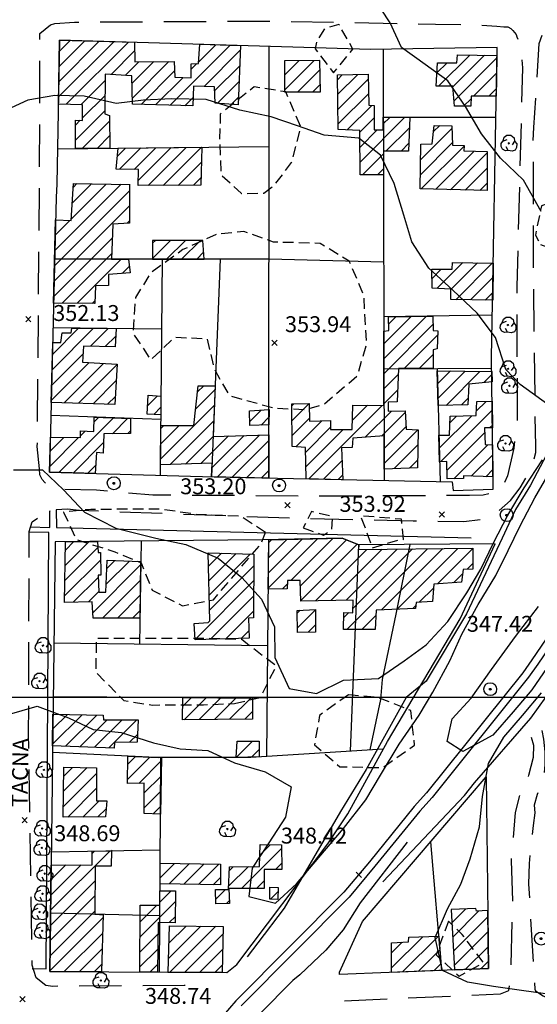
# Model space of a CAD drawing. Extents: x 733193 to 739553, y 5763255 to 5771990.
# Drawn here: x 737019 to 737141, y 5767911 to 5768143 of the extents above; entities that cross this region are included whole.
import ezdxf

# ---------------------------------------------------------------- set-up
doc = ezdxf.new("R2010")
doc.units = 0
doc.header["$LTSCALE"] = 2.5
doc.header["$MEASUREMENT"] = 0
for name, pattern in [('T01', [10000, 10000]), ('T20', [1.5, 1, -0.5]), ('T50', [6, 4, -2])]:
    doc.linetypes.add(name, pattern=pattern)
for name, color, linetype in [('ACHURADO_CONSTRUCCION', 251, 'CONTINUOUS'), ('ARBOLES', 71, 'CONTINUOUS'), ('CERCOS', 9, 'CONTINUOUS'), ('CONSTRUCCION', 243, 'CONTINUOUS'), ('CORTE_O_ESCARPA', 22, 'CONTINUOUS'), ('COTAS_DE_ELEVACION', 7, 'CONTINUOUS'), ('CURVA_DE_NIVEL_INDICE', 23, 'CONTINUOUS'), ('CURVA_DE_NIVEL_SECUND', 53, 'CONTINUOUS'), ('LINEA_FERREA', 245, 'CONTINUOUS'), ('MALLA_UTM_Y_COORD', 21, 'CONTINUOUS'), ('POSTES', 40, 'CONTINUOUS'), ('RED_VIAL_DE_TIERRA', 20, 'CONTINUOUS'), ('REGUERO', 144, 'CONTINUOUS'), ('TOPONIMIA', 1, 'CONTINUOUS'), ('VEGETACION', 122, 'CONTINUOUS'), ('VEREDA', 42, 'CONTINUOUS')]:
    doc.layers.add(name, color=color, linetype=linetype)

# ---------------------------------------------------------------- blocks, each defined once
blk = doc.blocks.new('COD028', base_point=(733316.9, 5768141.97))
at = {"layer": 'POSTES'}
for points in [[(733316.9384, 5768140.4517), (733316.3354, 5768140.5561), (733315.8434, 5768140.8849), (733315.4813, 5768141.4981), (733315.3808, 5768142.0441), (733315.529, 5768142.6177), (733315.8785, 5768143.1271), (733316.3771, 5768143.3857), (733316.9654, 5768143.482), (733317.5255, 5768143.3716), (733317.9941, 5768143.0653), (733318.2995, 5768142.5121), (733318.3922, 5768141.9814), (733318.2902, 5768141.3601), (733318.0154, 5768140.9044), (733317.5357, 5768140.5819)], [(733316.9219, 5768142.1638), (733316.9927, 5768142.1506), (733317.0512, 5768142.1221), (733317.0776, 5768142.0717), (733317.1046, 5768142.0009), (733317.1184, 5768141.9451), (733317.11, 5768141.886), (733317.0815, 5768141.8287), (733317.0473, 5768141.7918), (733316.9798, 5768141.7819), (733316.9048, 5768141.7591), (733316.8241, 5768141.7822), (733316.753, 5768141.8053), (733316.7221, 5768141.8326), (733316.7107, 5768141.886), (733316.7095, 5768141.937), (733316.7191, 5768142.0447), (733316.7551, 5768142.1098), (733316.792, 5768142.1365), (733316.8319, 5768142.1506), (733316.8694, 5768142.1596)]]:
    blk.add_lwpolyline(points, close=True, dxfattribs=at)
blk = doc.blocks.new('COD120', base_point=(733181.8, 5767885.8))
at = {"layer": 'ARBOLES'}
for p, q in [((733181.639875, 5767885.6455), (733181.955625, 5767885.930875)), ((733181.65, 5767885.949625), (733181.934625, 5767885.64025))]:
    blk.add_line(p, q, dxfattribs=at)
for points in [[(733180.436125, 5767886.337), (733180.70275, 5767887.204), (733181.329375, 5767887.674625), (733182.299125, 5767887.667125), (733183.01875, 5767887.105375), (733183.149625, 5767886.300625), (733182.5545, 5767885.4025)], [(733181.672125, 5767884.0675), (733180.973875, 5767884.034125), (733180.3135, 5767884.375), (733179.96925, 5767885.062375), (733180.018, 5767885.72575), (733180.417375, 5767886.320125), (733181.414875, 5767886.667)], [(733183.149625, 5767886.300625), (733183.6735, 5767885.672125), (733183.63375, 5767884.77475), (733183.284625, 5767884.198375), (733182.55825, 5767883.945625), (733181.672125, 5767884.0675), (733181.1835, 5767884.9705)]]:
    blk.add_lwpolyline(points, dxfattribs=at)
blk.add_lwpolyline([(733181.846875, 5767885.721625), (733181.70925, 5767885.715625), (733181.702875, 5767885.884375), (733181.840875, 5767885.889625)], close=True, dxfattribs=at)
blk = doc.blocks.new('COD010', base_point=(733346.87, 5768119.91))
at = {"layer": 'COTAS_DE_ELEVACION'}
for p, q in [((733346.245, 5768119.285), (733347.495, 5768120.535)), ((733346.245, 5768120.535), (733347.495, 5768119.285))]:
    blk.add_line(p, q, dxfattribs=at)

msp = doc.modelspace()

# ---------------------------------------------------------------- linework, layer by layer
at = {"layer": 'ACHURADO_CONSTRUCCION', "linetype": 'T01'}
for points in [[(737027.96, 5768124.31), (737040.99, 5768137.34)], [(737028.03, 5768127.91), (737037.56, 5768137.44)], [(737028.09, 5768131.51), (737034.13, 5768137.55)], [(737028.16, 5768135.11), (737030.7, 5768137.65)], [(737029.78, 5768122.59), (737044.42, 5768137.23)], [(737040.34, 5768129.61), (737045.9, 5768135.17)], [(737054.29, 5768122.35), (737068.44, 5768136.5)], [(737060.95, 5768132.54), (737065.01, 5768136.61)], [(737062.26, 5768126.78), (737070.8, 5768135.32)], [(737043.67, 5768129.41), (737046.89, 5768132.62)], [(737045.26, 5768127.47), (737050.44, 5768132.64)], [(737045.38, 5768124.05), (737053.99, 5768132.65)], [(737081.21, 5768129.42), (737084.66, 5768132.88)], [(737081.23, 5768125.91), (737088.21, 5768132.89)], [(737117.55, 5768126.84), (737124.91, 5768134.2)], [(737120.93, 5768126.69), (737128.37, 5768134.13)], [(737121.18, 5768123.39), (737131.29, 5768133.51)], [(737047.41, 5768122.54), (737055.33, 5768130.46)], [(737059.26, 5768130.85), (737060.56, 5768132.16)], [(737064.75, 5768125.74), (737070.66, 5768131.65)], [(737084.37, 5768125.51), (737089.58, 5768130.72)], [(737117.16, 5768129.98), (737119.55, 5768132.38)], [(737033.22, 5768122.49), (737038.95, 5768128.23)], [(737050.85, 5768122.45), (737057.31, 5768128.91)], [(737065.35, 5768122.8), (737070.52, 5768127.97)], [(737093.76, 5768128.45), (737094.83, 5768129.52)], [(737093.8, 5768124.95), (737098.47, 5768129.62)], [(737093.84, 5768121.45), (737100.99, 5768128.6)], [(737125.8, 5768124.48), (737131.22, 5768129.91)], [(737087.92, 5768125.53), (737089.66, 5768127.27)], [(737129.35, 5768124.5), (737131.16, 5768126.31)], [(737033.64, 5768119.38), (737038.92, 5768124.65)], [(737057.74, 5768122.26), (737059.69, 5768124.21)], [(737068.66, 5768122.57), (737070.38, 5768124.3)], [(737093.88, 5768117.96), (737101.07, 5768125.15)], [(737123.44, 5768122.12), (737125.18, 5768123.86)], [(737031.94, 5768114.14), (737038.88, 5768121.08)], [(737096.01, 5768116.56), (737101.77, 5768122.31)], [(737031.94, 5768117.68), (737033.07, 5768118.81)], [(737098.98, 5768115.99), (737102.37, 5768119.38)], [(737099.05, 5768108.99), (737109.53, 5768119.47)], [(737104.5, 5768117.97), (737106.04, 5768119.51)], [(737033.5, 5768112.17), (737039.98, 5768118.65)], [(737099.02, 5768112.49), (737103.07, 5768116.54)], [(737105.14, 5768111.54), (737110.67, 5768117.07)], [(737113.32, 5768109.58), (737120.72, 5768116.98)], [(737116.34, 5768116.14), (737117.8, 5768117.59)], [(737037.07, 5768112.2), (737040, 5768115.13)], [(737041.85, 5768110.35), (737043.76, 5768112.27)], [(737042.31, 5768107.28), (737047.33, 5768112.3)], [(737045.78, 5768107.21), (737050.9, 5768112.34)], [(737046.75, 5768104.65), (737054.48, 5768112.38)], [(737049.08, 5768103.44), (737058.05, 5768112.41)], [(737052.64, 5768103.47), (737061.62, 5768112.45)], [(737108.7, 5768111.57), (737110.54, 5768113.41)], [(737113.27, 5768106), (737120.83, 5768113.56)], [(737113.45, 5768102.64), (737123.55, 5768112.74)], [(737099.58, 5768105.98), (737104.52, 5768110.92)], [(737116.9, 5768102.56), (737125.89, 5768111.54)], [(737120.35, 5768102.47), (737129, 5768111.12)], [(737056.19, 5768103.49), (737061.66, 5768108.95)], [(737103.13, 5768105.99), (737104.53, 5768107.4)], [(737123.8, 5768102.39), (737128.99, 5768107.57)], [(737059.75, 5768103.51), (737061.57, 5768105.33)], [(737027.1, 5768088.13), (737042.7, 5768103.73)], [(737030.92, 5768095.49), (737039.22, 5768103.78)], [(737031.19, 5768099.29), (737035.73, 5768103.84)], [(737031.45, 5768103.09), (737032.25, 5768103.89)], [(737127.25, 5768102.3), (737128.98, 5768104.03)], [(737027.02, 5768084.51), (737044.67, 5768102.16)], [(737026.93, 5768080.89), (737044.68, 5768098.64)], [(737027.19, 5768091.75), (737030.66, 5768095.23)], [(737044.11, 5768094.54), (737044.7, 5768095.12)], [(737026.85, 5768077.27), (737040.64, 5768091.07)], [(737050.08, 5768086.26), (737054.34, 5768090.52)], [(737050.12, 5768089.83), (737050.81, 5768090.52)], [(737053.44, 5768086.08), (737057.87, 5768090.51)], [(737056.98, 5768086.09), (737061.41, 5768090.51)], [(737028.84, 5768075.73), (737040.52, 5768087.41)], [(737060.52, 5768086.09), (737062.16, 5768087.73)], [(737032.36, 5768075.71), (737042.72, 5768086.07)], [(737042.93, 5768082.75), (737044.66, 5768084.47)], [(737117.12, 5768079.18), (737123.23, 5768085.29)], [(737120.43, 5768078.95), (737126.72, 5768085.24)], [(737121.57, 5768076.55), (737130.2, 5768085.19)], [(737115.99, 5768081.58), (737118.12, 5768083.72)], [(737125.06, 5768076.51), (737130.38, 5768081.84)], [(737128.55, 5768076.46), (737130.32, 5768078.24)], [(737035.88, 5768075.69), (737036.56, 5768076.38)], [(737104.63, 5768062.62), (737114.68, 5768072.66)], [(737104.63, 5768066.15), (737111.08, 5768072.6)], [(737105.76, 5768070.82), (737107.48, 5768072.54)], [(737104.64, 5768059.09), (737116.22, 5768070.67)], [(737026.44, 5768060.05), (737036.19, 5768069.8)], [(737026.52, 5768063.67), (737032.69, 5768069.84)], [(737035.48, 5768065.56), (737039.68, 5768069.75)], [(737038.95, 5768065.49), (737041.45, 5768067.99)], [(737109.39, 5768060.31), (737117.31, 5768068.22)], [(737026.35, 5768056.42), (737033.73, 5768063.81)], [(737112.94, 5768060.32), (737116.24, 5768063.62)], [(737026.26, 5768052.8), (737035.2, 5768061.74)], [(737029.26, 5768052.26), (737038.54, 5768061.55)], [(737032.69, 5768052.15), (737041.8, 5768061.27)], [(737104.65, 5768055.57), (737108.04, 5768058.96)], [(737117.28, 5768056.71), (737120.33, 5768059.76)], [(737117.37, 5768053.27), (737123.81, 5768059.71)], [(737119.29, 5768051.65), (737127.29, 5768059.65)], [(737128.18, 5768057.01), (737130.11, 5768058.94)], [(737036.11, 5768052.04), (737041.58, 5768057.52)], [(737060.75, 5768054.83), (737062.17, 5768056.25)], [(737039.54, 5768051.93), (737041.36, 5768053.76)], [(737048.98, 5768051.62), (737051.25, 5768053.89)], [(737060.31, 5768050.85), (737064.85, 5768055.38)], [(737104.66, 5768052.04), (737107.87, 5768055.25)], [(737051.97, 5768038.97), (737064.7, 5768051.7)], [(737082.94, 5768051.54), (737083.45, 5768052.04)], [(737082.96, 5768048.02), (737087.01, 5768052.07)], [(737086.93, 5768034.32), (737104.23, 5768051.62)], [(737097.23, 5768048.14), (737100.75, 5768051.66)], [(737122.92, 5768051.75), (737124.53, 5768053.36)], [(737126.42, 5768050.28), (737128.73, 5768052.59)], [(737050.4, 5768049.5), (737052.09, 5768051.19)], [(737073.04, 5768047.84), (737075.75, 5768050.55)], [(737100.27, 5768044.12), (737106.47, 5768050.31)], [(737104.11, 5768044.42), (737109.72, 5768050.03)], [(737117.7, 5768041.56), (737125.36, 5768049.22)], [(737118.02, 5768038.35), (737130.18, 5768050.51)], [(737120.23, 5768047.64), (737121.73, 5768049.13)], [(737028.02, 5768035.86), (737040.89, 5768048.73)], [(737036.31, 5768047.68), (737037.47, 5768048.85)], [(737040.68, 5768044.98), (737044.3, 5768048.6)], [(737052, 5768042.54), (737056.36, 5768046.9)], [(737052.03, 5768046.11), (737052.81, 5768046.88)], [(737054.25, 5768037.72), (737064.55, 5768048.01)], [(737075.74, 5768047.01), (737077.56, 5768048.83)], [(737082.98, 5768044.51), (737087.13, 5768048.65)], [(737083.92, 5768041.91), (737090.02, 5768048.01)], [(737129.54, 5768046.33), (737130.22, 5768047.02)], [(737033.13, 5768044.5), (737034.23, 5768045.6)], [(737044.26, 5768045.02), (737044.9, 5768045.66)], [(737061.53, 5768037.92), (737068.05, 5768044.45)], [(737064.1, 5768036.96), (737071.7, 5768044.56)], [(737065.45, 5768034.78), (737075.34, 5768044.66)], [(737086.21, 5768040.66), (737092.06, 5768046.51)], [(737086.26, 5768037.17), (737095.03, 5768045.95)], [(737104.68, 5768041.46), (737109.89, 5768046.66)], [(737104.69, 5768037.93), (737112.66, 5768045.9)], [(737119.55, 5768036.35), (737128.42, 5768045.22)], [(737025.89, 5768037.27), (737032.7, 5768044.07)], [(737025.97, 5768040.88), (737029.2, 5768044.11)], [(737031.45, 5768035.75), (737038.58, 5768042.88)], [(737057.89, 5768037.82), (737064.41, 5768044.34)], [(737068.91, 5768034.7), (737077.56, 5768043.35)], [(737107.04, 5768036.74), (737112.66, 5768042.36)], [(737121.1, 5768034.36), (737129.11, 5768042.37)], [(737072.37, 5768034.62), (737077.56, 5768039.81)], [(737125.23, 5768034.95), (737130.3, 5768040.03)], [(737034.88, 5768035.65), (737036.71, 5768037.48)], [(737090.39, 5768034.24), (737094.79, 5768038.63)], [(737110.72, 5768036.89), (737112.59, 5768038.76)], [(737075.83, 5768034.55), (737077.56, 5768036.28)], [(737093.85, 5768034.16), (737094.93, 5768035.24)], [(737128.65, 5768034.84), (737130.34, 5768036.53)], [(737029.52, 5768013.95), (737035.15, 5768019.58)], [(737029.52, 5768013.95), (737035.15, 5768019.58)], [(737029.58, 5768017.54), (737031.58, 5768019.55)], [(737029.58, 5768017.54), (737031.58, 5768019.55)], [(737077.4, 5768008.61), (737089.04, 5768020.25)], [(737077.43, 5768012.17), (737085.42, 5768020.16)], [(737077.46, 5768015.74), (737081.8, 5768020.08)], [(737077.49, 5768019.3), (737078.19, 5768020)], [(737082.71, 5768010.38), (737092.66, 5768020.33)], [(737084.93, 5768009.07), (737095.83, 5768019.96)], [(737085.07, 5768005.67), (737098.32, 5768018.92)], [(737029.46, 5768010.35), (737037.23, 5768018.13)], [(737029.46, 5768010.35), (737037.23, 5768018.13)], [(737063.32, 5768013.79), (737066.34, 5768016.81)], [(737063.41, 5768010.34), (737069.79, 5768016.72)], [(737063.5, 5768006.9), (737073.23, 5768016.63)], [(737088.53, 5768005.59), (737100.63, 5768017.69)], [(737092.13, 5768005.66), (737104.21, 5768017.74)], [(737095.73, 5768005.72), (737107.79, 5768017.78)], [(737095.91, 5767998.83), (737114.95, 5768017.87)], [(737097.35, 5768003.81), (737111.37, 5768017.83)], [(737104.07, 5768003.45), (737118.53, 5768017.91)], [(737107.76, 5768003.61), (737122.11, 5768017.96)], [(737117.28, 5768009.6), (737125.64, 5768017.95)], [(737029.4, 5768006.76), (737037.91, 5768015.27)], [(737029.4, 5768006.76), (737037.91, 5768015.27)], [(737039.2, 5768009.49), (737044.67, 5768014.96)], [(737039.2, 5768009.49), (737044.67, 5768014.96)], [(737039.35, 5768013.18), (737041.26, 5768015.09)], [(737039.35, 5768013.18), (737041.26, 5768015.09)], [(737124.24, 5768013.02), (737125.63, 5768014.41)], [(737036.03, 5768002.78), (737047.29, 5768014.04)], [(737036.03, 5768002.78), (737047.29, 5768014.04)], [(737063.59, 5768003.45), (737073.97, 5768013.83)], [(737121.07, 5768009.85), (737123.23, 5768012.01)], [(737031.44, 5768005.26), (737037.3, 5768011.12)], [(737031.44, 5768005.26), (737037.3, 5768011.12)], [(737038.31, 5768001.52), (737047.25, 5768010.47)], [(737038.31, 5768001.52), (737047.25, 5768010.47)], [(737060.15, 5767996.47), (737073.95, 5768010.28)], [(737035.03, 5768005.32), (737037.47, 5768007.76)], [(737035.03, 5768005.32), (737037.47, 5768007.76)], [(737080.72, 5768008.39), (737081.86, 5768009.52)], [(737112.95, 5768005.26), (737116.38, 5768008.69)], [(737041.85, 5768001.53), (737047.22, 5768006.9)], [(737041.85, 5768001.53), (737047.22, 5768006.9)], [(737063.76, 5767996.55), (737073.94, 5768006.73)], [(737045.39, 5768001.54), (737047.18, 5768003.33)], [(737045.39, 5768001.54), (737047.18, 5768003.33)], [(737067.41, 5767996.66), (737073.93, 5768003.18)], [(737084.2, 5768002.68), (737084.91, 5768003.39)], [(737084.26, 5767999.21), (737088.52, 5768003.46)], [(737095.16, 5768001.62), (737096.36, 5768002.81)], [(737111.45, 5768003.76), (737112.21, 5768004.52)], [(737099.46, 5767998.85), (737102.72, 5768002.11)], [(737071.06, 5767996.77), (737072.83, 5767998.54)], [(737086.77, 5767998.18), (737088.54, 5767999.95)], [(737057.23, 5767980.79), (737059.21, 5767982.77)], [(737057.55, 5767977.57), (737062.72, 5767982.74)], [(737061.13, 5767977.61), (737066.24, 5767982.72)], [(737064.7, 5767977.65), (737069.75, 5767982.7)], [(737068.28, 5767977.69), (737073.26, 5767982.67)], [(737071.85, 5767977.73), (737073.66, 5767979.54)], [(737026.56, 5767971.82), (737033.51, 5767978.76)], [(737026.61, 5767975.4), (737030.05, 5767978.84)], [(737029.6, 5767971.32), (737036.96, 5767978.68)], [(737033.01, 5767971.2), (737039.39, 5767977.58)], [(737036.43, 5767971.08), (737042.92, 5767977.56)], [(737039.84, 5767970.95), (737046.44, 5767977.55)], [(737044.69, 5767972.26), (737046.54, 5767974.12)], [(737069.82, 5767968.7), (737073.67, 5767972.55)], [(737073.41, 5767968.76), (737075.24, 5767970.59)], [(737044.24, 5767963.51), (737049.51, 5767968.78)], [(737044.24, 5767963.51), (737049.51, 5767968.78)], [(737044.25, 5767967.06), (737046.12, 5767968.93)], [(737044.25, 5767967.06), (737046.12, 5767968.93)], [(737046.85, 5767962.58), (737052.18, 5767967.91)], [(737046.85, 5767962.58), (737052.18, 5767967.91)], [(737029.15, 5767960.73), (737034.73, 5767966.31)], [(737029.2, 5767964.32), (737031.23, 5767966.35)], [(737029.1, 5767957.15), (737036.89, 5767964.93)], [(737048.16, 5767960.36), (737052.12, 5767964.32)], [(737048.16, 5767960.36), (737052.12, 5767964.32)], [(737030.13, 5767954.64), (737036.91, 5767961.42)], [(737048.15, 5767956.81), (737052.06, 5767960.73)], [(737048.15, 5767956.81), (737052.06, 5767960.73)], [(737033.68, 5767954.65), (737037.51, 5767958.48)], [(737037.23, 5767954.67), (737039.17, 5767956.6)], [(737050.27, 5767955.39), (737052.01, 5767957.14)], [(737050.27, 5767955.39), (737052.01, 5767957.14)], [(737071.08, 5767937.82), (737080.54, 5767947.27)], [(737075.41, 5767945.68), (737077.85, 5767948.12)], [(737026.1, 5767932.68), (737040.06, 5767946.65)], [(737035.92, 5767946.04), (737036.47, 5767946.59)], [(737026.14, 5767936.26), (737033.26, 5767943.38)], [(737026.18, 5767939.84), (737029.71, 5767943.36)], [(737051.89, 5767940.3), (737055.33, 5767943.74)], [(737054.03, 5767938.9), (737058.8, 5767943.67)], [(737057.5, 5767938.83), (737062.27, 5767943.61)], [(737060.97, 5767938.77), (737065.74, 5767943.55)], [(737068.06, 5767938.33), (737072.7, 5767942.97)], [(737068.19, 5767941.99), (737069.15, 5767942.95)], [(737079.09, 5767942.29), (737080.57, 5767943.77)], [(737064.44, 5767938.7), (737066.16, 5767940.43)], [(737026.06, 5767929.11), (737036.57, 5767939.62)], [(737074.63, 5767937.83), (737076.41, 5767939.61)], [(737026.01, 5767925.53), (737036.54, 5767936.05)], [(737051.85, 5767934.62), (737054.51, 5767937.28)], [(737065.03, 5767935.3), (737067.34, 5767937.61)], [(737077.95, 5767935.31), (737079.7, 5767937.07)], [(737047.17, 5767926.4), (737055.5, 5767934.73)], [(737047.17, 5767929.94), (737051.1, 5767933.87)], [(737067.53, 5767934.26), (737068.22, 5767934.95)], [(737025.93, 5767918.38), (737038.43, 5767930.87)], [(737025.97, 5767921.95), (737036.51, 5767932.49)], [(737054.07, 5767929.77), (737055.49, 5767931.18)], [(737120.67, 5767929.71), (737123.98, 5767933.01)], [(737120.86, 5767926.36), (737127.02, 5767932.52)], [(737121.06, 5767923.02), (737129.18, 5767931.14)], [(737053.88, 5767921.3), (737061.52, 5767928.94)], [(737053.98, 5767924.93), (737058.01, 5767928.96)], [(737054.23, 5767918.12), (737065.03, 5767928.91)], [(737029.32, 5767918.23), (737038.34, 5767927.25)], [(737047.17, 5767922.86), (737051.38, 5767927.08)], [(737057.75, 5767918.1), (737066.71, 5767927.06)], [(737106.47, 5767919.09), (737113.83, 5767926.45)], [(737109.07, 5767918.16), (737117.48, 5767926.57)], [(737121.25, 5767919.68), (737129.23, 5767927.65)], [(737106.46, 5767922.62), (737108.99, 5767925.15)], [(737123.82, 5767918.72), (737129.27, 5767924.16)], [(737032.84, 5767918.22), (737038.25, 5767923.63)], [(737047.16, 5767919.32), (737051.33, 5767923.5)], [(737061.27, 5767918.08), (737066.64, 5767923.46)], [(737112.74, 5767918.29), (737117.85, 5767923.4)], [(737036.36, 5767918.2), (737038.16, 5767920)], [(737049.51, 5767918.14), (737051.29, 5767919.92)], [(737064.78, 5767918.06), (737066.57, 5767919.85)], [(737116.41, 5767918.43), (737118.12, 5767920.13)], [(737127.5, 5767918.86), (737129.32, 5767920.67)]]:
    msp.add_lwpolyline(points, dxfattribs=at)
at = {"layer": 'CERCOS'}
for points in [[(737028.21, 5768137.73, 356.5), (737027.58, 5768103.82, 354.92), (737027.4, 5768100.62, 354.99), (737025.86, 5768035.92, 355.47), (737064.62, 5768034.79, 354.89), (737120.72, 5768033.6, 355.02), (737121, 5768031.6, 354.29), (737130.39, 5768031.9, 353.69), (737130.05, 5768062.96, 355.01), (737131.34, 5768135.99, 354.67), (737101.46, 5768135.5, 352.9)], [(737130.87, 5768019.04, 354.63), (737098.71, 5768018.76, 356.97), (737094.84, 5768020.38, 356.89), (737076.04, 5768019.95, 356.7), (737027.14, 5768019.5, 352.88), (737025.93, 5767918.25, 351.97), (737067.61, 5767918.05, 349.62), (737070, 5767919.87, 349.62), (737091.47, 5767948.34, 352.25), (737096.17, 5767955.38, 352.79), (737105.49, 5767972.44, 353.38), (737122.62, 5768001.36, 354.23)], [(737128.75, 5767964.15, 352.81), (737128.75, 5767964.01, 352.81), (737129.34, 5767918.93, 352.62), (737094.16, 5767917.59, 350.08), (737094.16, 5767918.12, 350.08), (737099.63, 5767930.03, 350.42)]]:
    msp.add_polyline3d(points, close=True, dxfattribs=at)
for points in [[(737077.56, 5768034.51, 357.15), (737077.58, 5768136.22, 353.32)], [(737104.46, 5768135.55, 352.35), (737104.7, 5768033.94, 356.78)], [(737104.49, 5768119.54, 354.03), (737131.05, 5768119.53, 352.8)], [(737027.73, 5768112.1, 355.28), (737077.58, 5768112.63, 354.89)], [(737104.58, 5768085.39, 355.04), (737077.57, 5768086.11, 356.87), (737027.05, 5768086.06, 355.66)], [(737052.42, 5768086.08, 356.62), (737051.94, 5768035.15, 355.66)], [(737066.09, 5768086.09, 356.12), (737064.01, 5768034.81, 355.64)], [(737130.22, 5768072.91, 354.58), (737104.61, 5768072.5, 355.64)], [(737052.26, 5768069.59, 355.38), (737026.66, 5768069.92, 354.86)], [(737104.64, 5768060.28, 356.63), (737130.08, 5768060.41, 354.44)], [(737117.18, 5768060.34, 355.96), (737117.92, 5768033.66, 356.21)], [(737052.06, 5768048.33, 355.74), (737026.18, 5768049.25, 354.67)], [(737047.44, 5768019.7, 354.16), (737047.08, 5767995.39, 354)], [(737077.06, 5767968.91, 352.52), (737077.51, 5768019.98, 355.61)], [(737096.79, 5767970.16, 353.53), (737098.71, 5768018.76, 356.4)], [(737110.78, 5768018.84, 356), (737107.47, 5768002.49, 355.55), (737104.28, 5767987.06, 354.32), (737103.84, 5767982.31, 354.29), (737101.32, 5767970.45, 354.18)], [(737077.35, 5767995, 353.87), (737026.86, 5767995.65, 354.12)], [(737077.21, 5767982.65, 352.84), (737026.7, 5767982.99, 351.17)], [(737104.51, 5767970.65, 353.35), (737073.29, 5767968.67, 352.88), (737051.48, 5767968.7, 352.33), (737050.88, 5767968.7, 352.33), (737026.55, 5767969.84, 350.03)], [(737051.74, 5767918.09, 351.27), (737052.08, 5767968.64, 350.88)], [(737118.27, 5767918.51, 352.08), (737115.69, 5767948.85, 351.91)], [(737051.94, 5767946.87, 350.78), (737026.26, 5767946.41, 350.38)], [(737051.83, 5767931.39, 350.99), (737026.08, 5767931.97, 351.25)]]:
    msp.add_polyline3d(points, dxfattribs=at)
at = {"layer": 'CONSTRUCCION', "linetype": 'T01'}
for points in [[(737070.84, 5768136.43, 354.52), (737070.31, 5768122.46, 354.55), (737064.91, 5768122.83, 354.66), (737064.69, 5768126.74, 354.42), (737059.75, 5768126.83, 354.37), (737059.64, 5768122.21, 354.36), (737045.43, 5768122.59, 354.99), (737045.2, 5768129.31, 355.08), (737038.97, 5768129.7, 356.04), (737038.87, 5768120.3, 356.04), (737039.97, 5768119.97, 356.02), (737040.02, 5768112.23, 355.89), (737031.94, 5768112.15, 355.66), (737031.94, 5768118.82, 355.71), (737033.64, 5768118.8, 355.71), (737033.63, 5768122.48, 356.39), (737027.93, 5768122.64, 356.5), (737028.21, 5768137.73, 356.5), (737045.83, 5768137.19, 354.89), (737045.98, 5768132.62, 355.25), (737055.24, 5768132.66, 355.06), (737055.39, 5768129.01, 354.91), (737059.25, 5768128.81, 354.52), (737059.26, 5768132.15, 354.52), (737060.92, 5768132.16, 354.77), (737061.23, 5768136.72, 354.57), (737070.84, 5768136.43, 354.52)], [(737089.53, 5768132.9, 354.6), (737081.19, 5768132.86, 354.6), (737081.19, 5768132.76, 354.6), (737081.23, 5768125.5, 354.48), (737089.7, 5768125.54, 354.48), (737089.53, 5768132.9, 354.6)], [(737131.3, 5768134.06, 353.45), (737131.2, 5768128.58, 353.45), (737131.13, 5768124.51, 353.46), (737125.19, 5768124.48, 353.89), (737125.14, 5768122.13, 353.74), (737121.27, 5768122.11, 353.2), (737120.92, 5768126.86, 353.47), (737116.98, 5768126.84, 353.52), (737117.29, 5768132.37, 353.52), (737121.82, 5768132.39, 354.28), (737121.98, 5768134.27, 353.7), (737131.3, 5768134.06, 353.45)], [(737100.96, 5768129.69, 354.31), (737101.13, 5768122.35, 354.44), (737102.34, 5768122.28, 354.3), (737102.39, 5768116.54, 354.3), (737104.51, 5768116.55, 354.3), (737104.49, 5768119.53, 354.17), (737110.75, 5768119.46, 354.25), (737110.48, 5768111.58, 354.29), (737104.52, 5768111.54, 354.37), (737104.53, 5768106, 354.18), (737099.08, 5768105.98, 354.27), (737098.98, 5768116.45, 354.27), (737093.89, 5768116.63, 354.2), (737093.75, 5768129.49, 354.21), (737100.96, 5768129.69, 354.31)], [(737129, 5768111.47, 354.02), (737128.98, 5768102.26, 354.01), (737113.23, 5768102.65, 354.34), (737113.37, 5768113.18, 354.05), (737116.05, 5768113.28, 354.03), (737116.49, 5768117.62, 353.62), (737120.7, 5768117.53, 353.62), (737120.85, 5768112.97, 353.47), (737123.56, 5768112.88, 353.47), (737123.47, 5768111.6, 353.71), (737129, 5768111.47, 354.02)], [(737061.74, 5768112.45, 355.47), (737061.53, 5768103.52, 355.48), (737046.74, 5768103.43, 356.64), (737046.77, 5768107.19, 357.22), (737041.57, 5768107.3, 357.22), (737042.02, 5768112.25, 355.93), (737061.74, 5768112.45, 355.47)], [(737044.48, 5768086.07, 356.16), (737044.83, 5768082.88, 356.16), (737039.7, 5768082.52, 356.25), (737039.76, 5768082.52, 356.25), (737039.7, 5768079.91, 356.29), (737036.71, 5768079.83, 356.3), (737036.53, 5768075.69, 356.05), (737036.46, 5768075.69, 356.05), (737026.81, 5768075.74, 356.15), (737027.27, 5768095.34, 355.8), (737030.9, 5768095.22, 356.45), (737031.51, 5768103.9, 356.77), (737044.79, 5768103.7, 356.36), (737044.66, 5768103.57, 356.36), (737044.7, 5768094.56, 356.36), (737044.63, 5768094.56, 356.36), (737040.75, 5768094.38, 356.38), (737040.48, 5768086.07, 356.38), (737044.48, 5768086.07, 356.16)], [(737062.29, 5768086.09, 356.54), (737061.94, 5768090.51, 356), (737050.13, 5768090.52, 356.27), (737050.08, 5768086.08, 356.63), (737062.29, 5768086.09, 356.54)], [(737130.44, 5768085.19, 355.3), (737130.29, 5768076.44, 355.3), (737120.4, 5768076.57, 355.3), (737120.43, 5768078.99, 355.49), (737116.05, 5768079.24, 355.5), (737115.93, 5768083.71, 355.49), (737120.73, 5768083.73, 355.62), (737120.79, 5768085.33, 355.52), (737130.44, 5768085.19, 355.3)], [(737112.72, 5768045.9, 357.15), (737112.56, 5768036.96, 357.44), (737104.69, 5768036.65, 356.92), (737104.68, 5768044.46, 356.75), (737097.32, 5768043.89, 357.15), (737097.15, 5768041.69, 357.94), (737094.67, 5768041.61, 357.94), (737094.97, 5768034.14, 357.28), (737086.29, 5768034.33, 357.28), (737086.2, 5768041.71, 357.24), (737083, 5768041.99, 357.24), (737082.94, 5768052.03, 356.44), (737087.01, 5768052.12, 356.57), (737087.15, 5768047.93, 356.96), (737092.1, 5768048.07, 356.79), (737092.04, 5768045.93, 356.94), (737092.18, 5768045.94, 356.95), (737097.15, 5768045.95, 356.98), (737097.35, 5768051.71, 356.78), (737104.66, 5768051.61, 356.78), (737104.62, 5768069.16, 355.94), (737105.8, 5768069.3, 355.94), (737105.72, 5768072.51, 355.58), (737116.18, 5768072.69, 355.03), (737116.24, 5768069.25, 355.65), (737117.33, 5768069.23, 355.86), (737117.23, 5768064.96, 355.93), (737116.24, 5768064.7, 355.94), (737116.25, 5768060.34, 355.94), (737108.1, 5768060.3, 356.6), (737107.75, 5768052.49, 356.67), (737105.68, 5768052.41, 356.72), (737105.66, 5768050.3, 357.06), (737109.7, 5768050.37, 357.07), (737109.92, 5768046.02, 357.17), (737112.72, 5768045.9, 357.15)], [(737041.25, 5768051.88, 355.96), (737026.25, 5768052.36, 355.79), (737026.59, 5768066.46, 354.82), (737028.51, 5768066.44, 354.82), (737028.83, 5768068.71, 354.82), (737030.95, 5768068.76, 355.11), (737031.07, 5768069.86, 355.14), (737041.54, 5768069.73, 356.5), (737041.31, 5768065.44, 356.34), (737033.82, 5768065.59, 356.34), (737033.63, 5768061.83, 356.24), (737041.81, 5768061.36, 355.95), (737041.25, 5768051.88, 355.96)], [(737130.1, 5768059.61, 354.79), (737130.15, 5768057.21, 354.79), (737124.67, 5768056.65, 355.3), (737124.46, 5768051.79, 355.6), (737117.42, 5768051.6, 355.87), (737117.19, 5768059.81, 355.93), (737130.1, 5768059.61, 354.79)], [(737077.56, 5768044.73, 356.17), (737077.56, 5768034.51, 357.15), (737064.01, 5768034.81, 355.64), (737064.15, 5768038, 356.02), (737051.96, 5768037.65, 356.23), (737052.04, 5768046.88, 355.71), (737059.88, 5768046.91, 355.87), (737060.91, 5768056.26, 355.48), (737064.88, 5768056.22, 355.52), (737064.4, 5768044.34, 355.88), (737077.56, 5768044.73, 356.17)], [(737052.11, 5768053.82, 355.96), (737052.07, 5768049.41, 356.04), (737048.87, 5768049.59, 356.23), (737049.11, 5768054.07, 356.27), (737052.11, 5768053.82, 355.96)], [(737130.28, 5768042.33, 357.1), (737130.36, 5768034.78, 356.63), (737123.38, 5768035.01, 356.6), (737123.39, 5768034.41, 356.5), (737119.59, 5768034.33, 356.5), (737119.51, 5768038.43, 356.65), (737117.79, 5768038.34, 356.69), (737117.61, 5768044.6, 356.28), (737120.1, 5768044.66, 355.95), (737120.3, 5768049.09, 355.54), (737126.37, 5768049.25, 355.51), (737126.37, 5768049.38, 355.51), (737126.53, 5768052.58, 355.51), (737130.16, 5768052.6, 355.26), (737130.23, 5768046.34, 355.33), (737128.39, 5768046.32, 355.41), (737128.51, 5768042.39, 356.89), (737130.28, 5768042.33, 357.1)], [(737077.57, 5768050.67, 356.52), (737077.56, 5768047.06, 356.45), (737073.05, 5768046.94, 356.54), (737073.01, 5768050.37, 356.54), (737077.57, 5768050.67, 356.52)], [(737044.91, 5768048.58, 355.46), (737044.92, 5768048.58, 355.46), (737044.89, 5768045.03, 355.08), (737038.67, 5768044.96, 355.22), (737038.47, 5768040.41, 356.08), (737036.89, 5768040.51, 356.07), (737036.6, 5768035.6, 355.39), (737025.86, 5768035.92, 355.47), (737026.05, 5768044.15, 354.83), (737033.13, 5768044.07, 355.38), (737033.13, 5768045.65, 355.38), (737036.28, 5768045.52, 355.38), (737036.32, 5768048.89, 355.32), (737044.91, 5768048.58, 355.46)], [(737047.3, 5768014.97, 353.96), (737047.16, 5768001.54, 353.83), (737036.1, 5768001.52, 353.64), (737035.88, 5768005.33, 353.65), (737029.37, 5768005.23, 353.79), (737029.61, 5768019.53, 353.6), (737037.15, 5768019.6, 354.16), (737037.29, 5768017.02, 354.43), (737037.89, 5768017.02, 354.43), (737037.96, 5768011.65, 353.99), (737037.27, 5768011.65, 354.01), (737037.48, 5768007.61, 353.91), (737039.13, 5768007.62, 354.05), (737039.43, 5768015.16, 354.05), (737047.3, 5768014.86, 353.96), (737047.3, 5768014.97, 353.96)], [(737125.64, 5768018, 355.93), (737125.63, 5768013.07, 355.99), (737123.36, 5768012.99, 356.2), (737122.97, 5768009.98, 356.23), (737116.44, 5768009.54, 356.62), (737116.14, 5768005.43, 356.04), (737112.29, 5768005.23, 356.35), (737112.13, 5768003.79, 356.35), (737102.79, 5768003.4, 356.05), (737102.56, 5767998.86, 355.39), (737102.09, 5767998.86, 355.39), (737095.15, 5767998.83, 355.19), (737095.17, 5768002.86, 355.42), (737097.33, 5768002.77, 355.34), (737097.4, 5768005.75, 355.88), (737085.08, 5768005.53, 355.63), (737084.88, 5768010.39, 355.95), (737081.89, 5768010.37, 356.01), (737081.81, 5768008.4, 355.29), (737077.4, 5768008.34, 355.6), (737077.5, 5768019.98, 357.8), (737094.84, 5768020.38, 356.89), (737098.71, 5768018.76, 356.97), (737098.66, 5768017.67, 356.77), (737125.64, 5768018, 355.93)], [(737073.98, 5768016.61, 355.97), (737073.92, 5768001.59, 355.19), (737073.86, 5768001.59, 355.19), (737072.73, 5768001.52, 355.18), (737072.88, 5767996.83, 355.82), (737060.15, 5767996.44, 353.53), (737059.95, 5768000.28, 353.53), (737063.26, 5768000.51, 353.91), (737063.66, 5768000.87, 354.65), (737063.24, 5768016.89, 355.72), (737073.98, 5768016.61, 355.97)], [(737088.52, 5768003.59, 354.66), (737088.55, 5767998.19, 354.94), (737084.28, 5767998.17, 354.95), (737084.19, 5768003.35, 354.56), (737088.52, 5768003.59, 354.66)], [(737073.69, 5767982.67, 352.77), (737073.64, 5767977.75, 353.46), (737057.16, 5767977.57, 352.95), (737057.28, 5767982.78, 352.19), (737073.69, 5767982.67, 352.77)], [(737046.7, 5767977.55, 352.36), (737046.46, 5767972.27, 352.41), (737041.19, 5767972.25, 352.67), (737041.07, 5767970.91, 352.67), (737026.56, 5767971.43, 352.21), (737026.65, 5767978.92, 352.21), (737038.48, 5767978.65, 352.64), (737038.56, 5767977.58, 352.64), (737046.7, 5767977.55, 352.36)], [(737075.27, 5767972.56, 353.34), (737075.22, 5767968.8, 352.72), (737069.82, 5767968.68, 352.73), (737070.07, 5767972.54, 353.35), (737075.27, 5767972.56, 353.34)], [(737052.19, 5767968.75, 351.4), (737051.98, 5767955.34, 351.29), (737048.14, 5767955.46, 350.82), (737048.17, 5767962.61, 351), (737044.24, 5767962.52, 351), (737044.26, 5767969.01, 351.56), (737051.48, 5767968.7, 351.4), (737052.19, 5767968.75, 351.4)], [(737036.88, 5767966.28, 351.58), (737036.93, 5767958.48, 351.57), (737039.32, 5767958.49, 351.35), (737039.01, 5767954.68, 351.14), (737029.07, 5767954.63, 351.2), (737029.23, 5767966.37, 350.6), (737036.88, 5767966.28, 351.58)], [(737080.53, 5767948.09, 352), (737080.58, 5767942.3, 352.07), (737076.43, 5767942.26, 352.27), (737076.4, 5767937.83, 352.27), (737068.11, 5767937.81, 352.2), (737068.24, 5767934.28, 351.9), (737065.06, 5767934.19, 351.9), (737064.97, 5767937.59, 351.9), (737068.04, 5767937.61, 351.76), (737068.22, 5767942.95, 351.48), (737075.29, 5767942.98, 351.49), (737075.52, 5767948.15, 351.48), (737080.53, 5767948.09, 352)], [(737040.45, 5767946.74, 350.75), (737040.4, 5767943.08, 350.82), (737036.6, 5767943.06, 351.13), (737036.5, 5767931.74, 351.73), (737037.59, 5767931.71, 351.73), (737038.45, 5767931.69, 351.19), (737038.12, 5767918.19, 351.43), (737025.93, 5767918.25, 352.13), (737026.22, 5767943.35, 351.4), (737035.91, 5767943.39, 351.13), (737035.92, 5767946.58, 350.68), (737040.58, 5767946.66, 350.51), (737040.45, 5767946.74, 350.75)], [(737066.15, 5767943.54, 351.97), (737066.17, 5767938.67, 352), (737051.88, 5767938.94, 351.88), (737051.91, 5767943.8, 351.49), (737066.15, 5767943.54, 351.97)], [(737079.72, 5767938.07, 351.41), (737079.66, 5767935.26, 351.41), (737077.79, 5767935.32, 351.41), (737077.8, 5767938.13, 351.39), (737079.72, 5767938.07, 351.41)], [(737055.51, 5767937.27, 351.33), (737055.48, 5767929.73, 351.34), (737051.41, 5767929.84, 351.46), (737051.27, 5767918.13, 352.07), (737047.16, 5767918.15, 350.97), (737047.18, 5767933.9, 349.95), (737051.85, 5767933.86, 350.61), (737051.87, 5767937.3, 350.71), (737055.51, 5767937.27, 351.33)], [(737129.16, 5767932.65, 353.05), (737126.46, 5767932.49, 353.18), (737126.3, 5767933.1, 353.18), (737120.49, 5767932.88, 353.19), (737121.31, 5767918.62, 353.22), (737129.34, 5767918.93, 353.32), (737129.16, 5767932.65, 353.05)], [(737066.75, 5767928.9, 351.5), (737066.54, 5767918.05, 351.77), (737053.8, 5767918.12, 351.83), (737054.08, 5767928.99, 351.19), (737066.75, 5767928.9, 351.5)], [(737117.59, 5767926.57, 352.52), (737118.25, 5767918.5, 352.51), (737106.47, 5767918.06, 352.4), (737106.46, 5767925.02, 351.57), (737110.44, 5767925.22, 351.82), (737110.52, 5767926.35, 351.82), (737117.59, 5767926.57, 352.52)]]:
    msp.add_polyline3d(points, close=True, dxfattribs=at)
at = {"layer": 'CORTE_O_ESCARPA'}
for points in [[(737165.99, 5768082.11, 350.41), (737155.87, 5768065, 351.9), (737152.21, 5768057.58, 352.03), (737139.19, 5768032.84, 353.43), (737135.69, 5768027.08, 353.76), (737132.52, 5768020.37, 353.78), (737124.11, 5768002.56, 354.77), (737114.61, 5767986.63, 353.86), (737109.92, 5767982.85, 353.62), (737100.49, 5767965.88, 352.38), (737094.45, 5767955.94, 352.18), (737081.12, 5767933.18, 350.12), (737074.91, 5767925.02, 350.13), (737072.39, 5767921.74, 349.88)], [(737104.39, 5767939.38, 350.46), (737123.62, 5767959.71, 350.58), (737126.01, 5767962.73, 350.79), (737139.28, 5767977.95, 351.22), (737155.57, 5768000.6, 351.22), (737166.78, 5768014.14, 351), (737170.81, 5768020.43, 350.9), (737175.45, 5768027.4, 350.07), (737182, 5768036.58, 349.08), (737189.14, 5768049.71, 348.32), (737191.91, 5768054.52, 348.2), (737196.87, 5768062.96, 347.86), (737199.06, 5768066.58, 347.64), (737203.23, 5768073.08, 347.04)]]:
    msp.add_polyline3d(points, dxfattribs=at)
at = {"layer": 'CURVA_DE_NIVEL_INDICE', "elevation": 350}
for points in [[(737141.72, 5768097.36), (737137.55, 5768104.74), (737132.12, 5768109.93), (737127.69, 5768115.59), (737123.85, 5768122.04), (737119.68, 5768128.1), (737114.38, 5768131.94), (737108.76, 5768136), (737106.13, 5768141.79), (737102.03, 5768148.05)], [(737015.86, 5767978.76), (737022.92, 5767980.79), (737030.34, 5767978.03), (737036.15, 5767975.24), (737042.76, 5767974.61), (737050.38, 5767972.11), (737056.59, 5767970.74), (737063.13, 5767970.3), (737069.42, 5767967.4), (737076.63, 5767965.29), (737082.78, 5767961.78), (737081.49, 5767954.64), (737077.52, 5767948.6), (737073.62, 5767942.57), (737072.85, 5767935.96), (737079.06, 5767934.38), (737084.04, 5767938.95), (737089.28, 5767945.12), (737095.11, 5767951.96), (737100.42, 5767958.73), (737103.86, 5767964.49), (737108.21, 5767971.79), (737112.99, 5767978.63), (737116.16, 5767984.04), (737120.19, 5767991.48), (737123.02, 5767997.77), (737126.86, 5768004.73), (737131.02, 5768011.57), (737133.94, 5768017.45), (737136.76, 5768023.23), (737140.19, 5768029.84), (737143.37, 5768035.27)], [(737144.48, 5767912.8), (737137.07, 5767913.77), (737130.47, 5767914.74), (737124.32, 5767915.78), (737118.47, 5767918.51), (737116.73, 5767926.29), (737119.63, 5767933.05), (737122.8, 5767938.8), (737124.98, 5767944.83), (737127.2, 5767952.38), (737127.9, 5767959.53), (737129.32, 5767967.29), (737132.89, 5767973.51), (737137.34, 5767978.61), (737141.78, 5767983.91)]]:
    msp.add_lwpolyline(points, dxfattribs=at)
at = {"layer": 'CURVA_DE_NIVEL_SECUND'}
for points, elevation in [([(737144.69, 5768050.87), (737136.76, 5768056.55), (737133.38, 5768060.12), (737130.94, 5768067.65), (737126.64, 5768073.38), (737120.87, 5768078.82), (737115.24, 5768084.01), (737111.2, 5768090.19), (737109.31, 5768096.46), (737107.06, 5768103.93), (737103.82, 5768110.6), (737098.74, 5768114.58), (737090.59, 5768115.34), (737084.31, 5768117.51), (737078.09, 5768119.61), (737070.68, 5768121.19), (737062.79, 5768123.75), (737054.66, 5768123.85), (737047.99, 5768123.55), (737041.52, 5768122.78), (737034.04, 5768124.48), (737027.1, 5768124.64), (737020.7, 5768123.55), (737014.78, 5768120.78)], 352), ([(737017.35, 5768036.45), (737024.16, 5768036.49), (737029.12, 5768031.71), (737034.08, 5768026.45), (737041.44, 5768022.75), (737050.93, 5768020.33), (737057.94, 5768018.83), (737065.56, 5768015.65), (737071.19, 5768011.08), (737075.82, 5768006.02), (737078.85, 5767999.43), (737078.96, 5767992.28), (737082.33, 5767984.95), (737088.75, 5767983.78), (737095.13, 5767986.88), (737103.34, 5767987.33), (737109.45, 5767991.43), (737114.63, 5767995.26), (737119.68, 5768000.69), (737124.18, 5768007.46), (737127.48, 5768013.08), (737130.45, 5768019.24), (737133.85, 5768025.75), (737137.68, 5768032.22), (737142.04, 5768038.83)], 352), ([(737143.99, 5767991.14), (737139.48, 5767984.62), (737135.14, 5767979.44), (737130.29, 5767973.93), (737123.28, 5767970.09), (737119.6, 5767972.43), (737120.77, 5767977.77), (737125.24, 5767982.69), (737130.01, 5767989.39), (737135.64, 5767997.16), (737141.08, 5768004.27)], 348)]:
    msp.add_lwpolyline(points, dxfattribs=dict(at, elevation=elevation))
at = {"layer": 'LINEA_FERREA'}
for points in [[(737228.31, 5768136.99, 348.04), (737221.44, 5768124.14, 348.04), (737220.65, 5768122.93, 348.09), (737211.3, 5768105.64, 348.56), (737211.3, 5768105.57, 348.6), (737201.93, 5768088.07, 348.89), (737190.54, 5768068.49, 349.56), (737189.16, 5768066.63, 349.56), (737177.98, 5768048.62, 349.27), (737177, 5768046.65, 349.27), (737163.95, 5768027.51, 348.63), (737139.53, 5767991.68, 348.67), (737137.39, 5767988.65, 348.7), (737114.7, 5767960.37, 349.05), (737111.79, 5767957.14, 349.2), (737101.23, 5767944.12, 349.41), (737095.18, 5767936.94, 349.71), (737069.77, 5767911.32, 350.69), (737065.28, 5767906.18, 350.69)], [(737228.31, 5768133.38, 348.04), (737222.91, 5768123.27, 348.04), (737222.11, 5768122.06, 348.09), (737213, 5768105.21, 348.56), (737213, 5768105.14, 348.6), (737203.42, 5768087.24, 348.89), (737191.96, 5768067.55, 349.56), (737190.57, 5768065.67, 349.56), (737179.47, 5768047.79, 349.27), (737178.47, 5768045.79, 349.27), (737165.36, 5768026.55, 348.63), (737140.93, 5767990.71, 348.67), (737138.75, 5767987.63, 348.7), (737116, 5767959.27, 349.05), (737113.09, 5767956.04, 349.2), (737102.54, 5767943.04, 349.41), (737096.44, 5767935.79, 349.71), (737071.02, 5767910.16, 350.69)]]:
    msp.add_polyline3d(points, dxfattribs=at)
at = {"layer": 'MALLA_UTM_Y_COORD'}
msp.add_lwpolyline([(735228.31, 5767982.88), (737228.31, 5767982.88)], dxfattribs=at)
at = {"layer": 'RED_VIAL_DE_TIERRA', "linetype": 'T50', "flags": 128}
msp.add_lwpolyline([(737023.59, 5768139.24), (737026.06, 5768141.32), (737027.12, 5768141.66), (737031.72, 5768141.95), (737040.39, 5768142), (737077.02, 5768142.18), (737079.41, 5768142.2), (737116.83, 5768141.45), (737126.04, 5768141.36), (737127.58, 5768141.23), (737131.24, 5768140.99), (737132.92, 5768140.86), (737133.85, 5768140.8), (737134.58, 5768140.47), (737135.05, 5768140), (737135.8, 5768139.07), (737136, 5768138.48), (737136.94, 5768136.21), (737137.02, 5768135.21), (737137.31, 5768131.2), (737135.98, 5768079.69), (737136.05, 5768048.23), (737135.29, 5768041.6), (737133.81, 5768035.07), (737132.4, 5768031.79), (737131.47, 5768031.25), (737128.01, 5768030.5), (737124.81, 5768030.42), (737090.52, 5768030.24), (737050.16, 5768030.51), (737036.89, 5768031.64), (737027.34, 5768031.93), (737026.35, 5768032.12), (737024.73, 5768033.45), (737024.13, 5768034.18), (737023.59, 5768035.31), (737023.45, 5768036.71), (737022.96, 5768041.92), (737023.49, 5768108.41)], close=True, dxfattribs=at)
for points in [[(737057.82, 5767914.93), (737057.56, 5767914.93), (737026.6, 5767914.76), (737024.94, 5767914.96), (737022.66, 5767916.76), (737022.12, 5767918.49), (737021.77, 5767919.75), (737020.9, 5767974.22), (737021.06, 5768021.96), (737021.76, 5768024.23), (737024.43, 5768026.11), (737026.51, 5768027.1), (737030.07, 5768027.3), (737032.84, 5768026.94), (737085.61, 5768025.01), (737111.57, 5768024.47), (737123.5, 5768024.27), (737128.03, 5768024.82), (737131.43, 5768026.51), (737134.49, 5768029.27), (737136.73, 5768032.21), (737139.45, 5768036.9), (737140.43, 5768040.51), (737140.43, 5768042.04), (737140.31, 5768050.45), (737139.94, 5768084.16), (737139.86, 5768114.07), (737139.97, 5768117.14), (737141.27, 5768136.9), (737142.45, 5768140.25), (737145.45, 5768141.47), (737149.79, 5768141.49), (737152.06, 5768141.5), (737159.8, 5768140.2), (737168.36, 5768135.97), (737174.11, 5768132.86), (737191.58, 5768121.74)], [(737141.86, 5767975.06), (737142.24, 5767973.04), (737142.61, 5767970.03), (737142.61, 5767967.01), (737142.35, 5767964.28), (737141.76, 5767962.68), (737140.77, 5767959.94), (737140.1, 5767957.45), (737140.19, 5767955.66), (737139.81, 5767952.66), (737139.17, 5767946.64), (737138.91, 5767943.71), (737138.74, 5767938.83), (737140.2, 5767914.08), (737140.4, 5767913.68), (737142.21, 5767912.49), (737143.28, 5767911.95), (737144.35, 5767911.62), (737146.62, 5767911.44), (737187.78, 5767910.32), (737198.92, 5767910.3), (737228.31, 5767909.97)], [(737095.4, 5767911.38), (737132.14, 5767912.96), (737134.07, 5767913.78), (737134.59, 5767916.59), (737135.03, 5767935.01), (737134.69, 5767944.37), (737135.7, 5767955.69), (737136.95, 5767960.85), (737138.84, 5767964.49), (737139.9, 5767968.76), (737139.98, 5767971.48), (737139.44, 5767973.41)]]:
    msp.add_lwpolyline(points, dxfattribs=at)
at = {"layer": 'REGUERO'}
msp.add_polyline3d([(737110.14, 5767948.76, 348.42), (737099.07, 5767934.42, 348.51), (737095.04, 5767928.06, 348.51), (737090.99, 5767923.29, 348.51), (737084.86, 5767917.46, 348.34), (737083.16, 5767916.17, 348.34), (737075.33, 5767908.19, 348.34), (737072.12, 5767904.31, 348.34), (737069.55, 5767902.02, 348.5), (737066.63, 5767899.74, 348.51), (737063.97, 5767898.26, 348.51), (737030.38, 5767866.84, 348.6), (737028.85, 5767865.03, 348.6), (737025.54, 5767860.81, 348.6), (737024.04, 5767858.26, 348.6), (737023.95, 5767856.57, 348.6), (737023.95, 5767853.81, 348.6), (737024.5, 5767805.11, 349.28), (737024.44, 5767804.18, 349.28)], dxfattribs=at)
at = {"layer": 'VEGETACION', "linetype": 'T20', "flags": 128}
for points in [[(737088.74, 5768137.24), (737088.42, 5768135.69), (737092.79, 5768129.98), (737097.35, 5768135.6), (737094.06, 5768141.4), (737090.67, 5768140.42)], [(737076.32, 5768101.64), (737078.92, 5768103.6), (737082.89, 5768108.89), (737085.11, 5768117.18), (737081.53, 5768125.51), (737074.05, 5768126.68), (737066.08, 5768120.29), (737065.92, 5768113.89), (737066.23, 5768106.04), (737071.08, 5768101.56)], [(737141.57, 5768089.54), (737146.77, 5768087.63), (737154.48, 5768093.61), (737147.7, 5768100.79), (737141.78, 5768098.63), (737140.35, 5768091.74)], [(737090.65, 5768052.04), (737098.42, 5768058.69), (737100.59, 5768066.11), (737099.93, 5768077.59), (737096.49, 5768085.59), (737089.65, 5768089.82), (737078.65, 5768090.11), (737071.63, 5768092.61), (737065.23, 5768091.98), (737057.25, 5768088.34), (737049.73, 5768082.89), (737046.09, 5768077.06), (737045.47, 5768068.64), (737049.71, 5768062.39), (737055.35, 5768067.69), (737062.96, 5768067.39), (737064.66, 5768060.19), (737068.23, 5768053.93), (737078.99, 5768050.98), (737086.39, 5768050.68)], [(737076.74, 5768021.72), (737070.91, 5768025.5), (737060.17, 5768025.98), (737051.89, 5768027.21), (737043.15, 5768027.16), (737035.55, 5768027.13), (737029.14, 5768026.5), (737032.18, 5768020.04), (737041.2, 5768017.14), (737047.42, 5768014.57), (737050.05, 5768008.1), (737057.21, 5768004.4), (737064.48, 5768005.83), (737071.18, 5768013.74), (737075.62, 5768018.84)], [(737085.64, 5768022.78), (737090.42, 5768021.05), (737092.35, 5768022.39), (737092.59, 5768025.4), (737087.56, 5768026.61)], [(737109.3, 5768020.07), (737108.81, 5768024.81), (737099.13, 5768025.63), (737101.97, 5768018.1), (737108.7, 5768020.13)], [(737069.41, 5767981.42), (737075.54, 5767982.85), (737079.31, 5767990.22), (737071.13, 5767996.45), (737061.66, 5767996.74), (737051.39, 5767996.69), (737044.78, 5767996.72), (737036.84, 5767996.69), (737036.75, 5767988.81), (737043.32, 5767982.09), (737050.07, 5767981.05), (737062.14, 5767981.11)], [(737096.28, 5767983.48), (737089.47, 5767978.57), (737088.28, 5767971.63), (737094.3, 5767966.51), (737104.31, 5767966.29), (737111.89, 5767971.61), (737110.98, 5767979.75), (737103.36, 5767982.78)], [(737119.85, 5767930.11), (737116.95, 5767922.15), (737122.38, 5767917.17), (737128.1, 5767920.33), (737123.13, 5767926.99)]]:
    msp.add_lwpolyline(points, close=True, dxfattribs=at)
at = {"layer": 'VEREDA'}
for points in [[(737021.26, 5768023.04, 351.51), (737025.9, 5768022.88, 351.54), (737025.88, 5768026.81, 351.54), (737025.88, 5768026.75, 351.54)], [(737027.4, 5768027, 351.56), (737027.49, 5768022.85, 351.75), (737125.25, 5768020.42, 354.1)], [(737021.77, 5767918.95, 348.36), (737025.05, 5767918.85, 348.36), (737025.71, 5768021.66, 351.55), (737021.06, 5768021.76, 351.46)]]:
    msp.add_polyline3d(points, dxfattribs=at)

# ---------------------------------------------------------------- block references
at = {"layer": 'ARBOLES'}
for p in [(737134.1, 5768113.41, 350.84), (737133.91, 5768070.59, 352.52), (737133.91, 5768060.25, 352.9), (737134.25, 5768056.29, 352.81), (737133.31, 5768042.68, 353.54), (737024.3, 5767995.09, 351.22), (737023.48, 5767986.68, 349.69), (737024.53, 5767965.77, 349.55), (737024.13, 5767951.95, 350.07), (737067.76, 5767951.83, 349.96), (737024.02, 5767947.41, 350.29), (737024.72, 5767941.33, 349.27), (737024.21, 5767936.59, 349.77), (737023.51, 5767932.29, 349.84), (737024.12, 5767927.85, 349.88), (737037.93, 5767916.16, 350.04)]:
    msp.add_blockref('COD120', p, dxfattribs=at)
at = {"layer": 'COTAS_DE_ELEVACION'}
for p in [(737020.84, 5768071.93, 352.13), (737078.84, 5768066.4, 353.94), (737081.91, 5768028.15, 353.2), (737118.34, 5768025.92, 353.92), (737019.98, 5767953.94, 348.69), (737098.77, 5767941.02, 348.42), (737019.47, 5767911.73, 348.58)]:
    msp.add_blockref('COD010', p, dxfattribs=at)
at = {"layer": 'POSTES'}
for p in [(737040.98, 5768033.3, 352.82), (737079.94, 5768032.76, 354.19), (737133.6, 5768025.77, 353.21), (737129.7, 5767984.78, 348.31), (737141.68, 5767926.01, 351.27)]:
    msp.add_blockref('COD028', p, dxfattribs=at)

# ---------------------------------------------------------------- texts
at = {"layer": 'COTAS_DE_ELEVACION'}
for s, p in [('352.13', (737026.7, 5768071.53, 352.13)), ('353.94', (737081.34, 5768068.9, 353.94)), ('353.20', (737056.63, 5768030.71, 353.2)), ('353.92', (737094.18, 5768026.56, 353.92)), ('347.42', (737124.21, 5767998.31, 347.42)), ('348.69', (737026.94, 5767948.96, 348.69)), ('348.42', (737080.37, 5767948.4, 348.42)), ('348.74', (737048.34, 5767910.64, 348.74))]:
    msp.add_text(s, height=3.75, dxfattribs=at).set_placement(p)
at = {"layer": 'TOPONIMIA'}
msp.add_text('TACNA', height=3.75, rotation=89, dxfattribs=at).set_placement((737020.63, 5767956.97))

doc.saveas('drawing.dxf')
